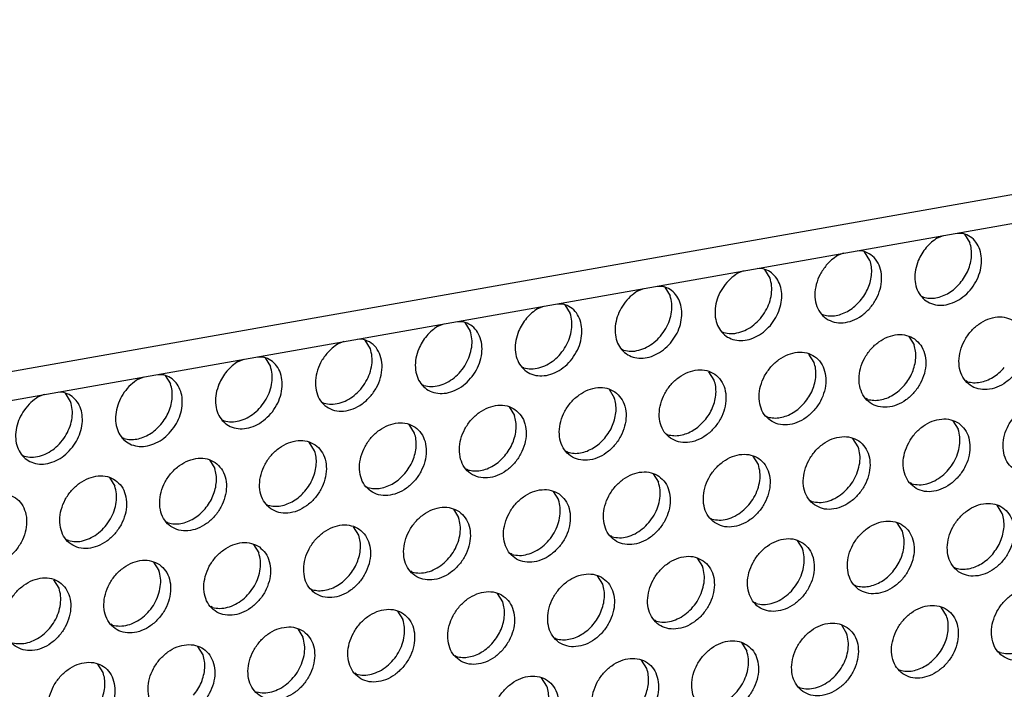
# Model space of a CAD drawing. Units: millimetres. Extents: x 31 to 625, y -33 to 387.
# Drawn here: x 477 to 487, y 73 to 80 of the extents above; entities that cross this region are included whole.
import ezdxf

# ---------------------------------------------------------------- set-up
doc = ezdxf.new("R2010")
doc.units = ezdxf.units.MM

# ---------------------------------------------------------------- blocks, each defined once
blk = doc.blocks.new('frontpaneel_bg63_02__44', base_point=(1987.587, 314.487))
at = {"color": 1, "linetype": 'Continuous'}
for p, q in [((3027.016, 496.882), (2004.749, 316.271)), ((2003.867, 314.635), (3026.133, 495.246))]:
    blk.add_line(p, q, dxfattribs=at)
blk = doc.blocks.new('ansaugblende_lochung_rv4_6_bg63_wandstehend__49', base_point=(1990.452, 228.245))
at = {"color": 1, "linetype": 'Continuous'}
for p, q in [((2433.943, 390.556), (2434.246, 390.673)), ((2434.957, 390.799), (2435.253, 390.788)), ((2435.332, 390.743), (2435.604, 390.309)), ((2430.116, 389.88), (2429.82, 389.891)), ((2430.467, 389.401), (2430.195, 389.835)), ((2429.109, 389.766), (2428.806, 389.648)), ((2423.972, 388.858), (2423.669, 388.741)), ((2424.979, 388.972), (2424.683, 388.984)), ((2425.33, 388.493), (2425.058, 388.927)), ((2418.531, 387.833), (2418.835, 387.95)), ((2419.546, 388.076), (2419.842, 388.065)), ((2419.921, 388.02), (2420.193, 387.586)), ((2433.216, 387.503), (2433.137, 387.548)), ((2413.394, 386.926), (2413.698, 387.043)), ((2414.409, 387.168), (2414.705, 387.157)), ((2414.784, 387.112), (2415.056, 386.678)), ((2428, 386.64), (2428.079, 386.596)), ((2408.257, 386.018), (2408.561, 386.135)), ((2409.272, 386.261), (2409.568, 386.25)), ((2409.647, 386.205), (2409.919, 385.771)), ((2404.431, 385.342), (2404.135, 385.353)), ((2404.782, 384.863), (2404.51, 385.297)), ((2422.863, 385.733), (2422.942, 385.688)), ((2432.465, 385.496), (2432.737, 385.062)), ((2403.424, 385.228), (2403.12, 385.11)), ((2417.805, 384.78), (2417.726, 384.825)), ((2397.983, 384.203), (2398.287, 384.32)), ((2398.998, 384.446), (2399.294, 384.434)), ((2399.373, 384.39), (2399.645, 383.955)), ((2427.599, 384.155), (2427.328, 384.589)), ((2412.668, 383.873), (2412.589, 383.918)), ((2392.846, 383.295), (2393.15, 383.412)), ((2393.861, 383.538), (2394.157, 383.527)), ((2394.236, 383.482), (2394.508, 383.048)), ((2422.462, 383.247), (2422.191, 383.681)), ((2407.531, 382.965), (2407.452, 383.01)), ((2417.054, 382.774), (2417.325, 382.339)), ((2435.486, 383.164), (2435.407, 383.209)), ((2388.013, 382.505), (2387.709, 382.388)), ((2389.02, 382.619), (2388.724, 382.631)), ((2389.371, 382.14), (2389.099, 382.574)), ((2430.349, 382.257), (2430.27, 382.302)), ((2402.315, 382.103), (2402.394, 382.058)), ((2411.917, 381.866), (2412.188, 381.432)), ((2425.133, 381.394), (2425.212, 381.349)), ((2397.257, 381.15), (2397.178, 381.195)), ((2407.051, 380.524), (2406.779, 380.958)), ((2434.734, 381.158), (2435.006, 380.724)), ((2392.12, 380.242), (2392.041, 380.287)), ((2419.996, 380.487), (2420.075, 380.442)), ((2429.869, 379.816), (2429.597, 380.25)), ((2401.914, 379.617), (2401.642, 380.051)), ((2386.904, 379.38), (2386.983, 379.335)), ((2414.938, 379.534), (2414.859, 379.579)), ((2424.732, 378.908), (2424.46, 379.342)), ((2396.505, 379.143), (2396.777, 378.709)), ((2391.368, 378.236), (2391.64, 377.802)), ((2409.801, 378.626), (2409.722, 378.671)), ((2419.323, 378.435), (2419.595, 378.001)), ((2404.585, 377.764), (2404.664, 377.719)), ((2432.618, 377.918), (2432.539, 377.963)), ((2414.186, 377.527), (2414.458, 377.093)), ((2399.448, 376.856), (2399.527, 376.811)), ((2427.402, 377.055), (2427.481, 377.011)), ((2437.275, 376.385), (2437.004, 376.819)), ((2409.049, 376.62), (2409.321, 376.186)), ((2394.39, 375.904), (2394.311, 375.949)), ((2404.184, 375.278), (2403.912, 375.712)), ((2422.265, 376.148), (2422.344, 376.103)), ((2432.138, 375.477), (2431.867, 375.911)), ((2417.207, 375.195), (2417.128, 375.24)), ((2389.253, 374.996), (2389.174, 375.041)), ((2398.775, 374.804), (2399.047, 374.37)), ((2426.729, 375.004), (2427.001, 374.57)), ((2412.07, 374.288), (2411.991, 374.333)), ((2393.638, 373.897), (2393.91, 373.463)), ((2421.592, 374.096), (2421.864, 373.662)), ((2434.809, 373.624), (2434.888, 373.579)), ((2406.933, 373.38), (2406.854, 373.425)), ((2416.727, 372.754), (2416.455, 373.188)), ((2388.773, 372.555), (2388.501, 372.989)), ((2429.672, 372.717), (2429.751, 372.672)), ((2401.717, 372.517), (2401.796, 372.473)), ((2411.59, 371.847), (2411.318, 372.281)), ((2396.659, 371.565), (2396.58, 371.61)), ((2424.614, 371.764), (2424.535, 371.809)), ((2406.181, 371.373), (2406.453, 370.939)), ((2434.408, 371.138), (2434.136, 371.573)), ((2391.522, 370.657), (2391.443, 370.702)), ((2419.477, 370.857), (2419.398, 370.901)), ((2428.999, 370.665), (2429.271, 370.231)), ((2401.044, 370.466), (2401.316, 370.032)), ((2414.261, 369.994), (2414.34, 369.949)), ((2423.862, 369.757), (2424.134, 369.323)), ((2396.179, 369.124), (2395.907, 369.558)), ((2409.124, 369.086), (2409.203, 369.041)), ((2437.157, 369.241), (2437.078, 369.286)), ((2391.042, 368.216), (2390.77, 368.651)), ((2418.997, 368.416), (2418.725, 368.85)), ((2404.066, 368.134), (2403.987, 368.179)), ((2431.941, 368.378), (2432.02, 368.333)), ((2413.86, 367.508), (2413.588, 367.942)), ((2426.883, 367.425), (2426.804, 367.47))]:
    blk.add_line(p, q, dxfattribs=at)
for points in [[(2432.954, 389.394), (2432.809, 388.908), (2432.779, 388.427), (2432.865, 387.982), (2433.063, 387.605), (2433.358, 387.32), (2433.73, 387.148), (2434.154, 387.099), (2434.601, 387.178), (2435.04, 387.379), (2435.443, 387.688), (2435.78, 388.085), (2436.029, 388.541), (2436.174, 389.027), (2436.204, 389.508), (2436.118, 389.953), (2435.92, 390.331), (2435.625, 390.615), (2435.253, 390.788)], [(2433.943, 390.556), (2433.636, 390.333), (2433.362, 390.058), (2433.132, 389.741), (2432.954, 389.394)], [(2428.225, 389.15), (2427.909, 388.682), (2427.708, 388.164), (2427.638, 387.637), (2427.706, 387.145), (2427.906, 386.725), (2428.221, 386.412), (2428.627, 386.231), (2429.091, 386.196), (2429.576, 386.31), (2430.043, 386.563), (2430.455, 386.937), (2430.78, 387.4), (2430.99, 387.915), (2431.07, 388.443), (2431.013, 388.939), (2430.823, 389.366), (2430.516, 389.688), (2430.116, 389.88)], [(2435.107, 388.233), (2435.338, 388.55), (2435.516, 388.897), (2435.635, 389.26), (2435.69, 389.626), (2435.68, 389.98), (2435.604, 390.309)], [(2428.806, 389.648), (2428.499, 389.426), (2428.225, 389.15)], [(2429.97, 387.325), (2430.201, 387.642), (2430.379, 387.989), (2430.498, 388.352), (2430.553, 388.718), (2430.543, 389.072), (2430.467, 389.401)], [(2425.347, 386.062), (2425.627, 386.464), (2425.823, 386.906), (2425.922, 387.364), (2425.919, 387.809), (2425.815, 388.215), (2425.614, 388.556), (2425.33, 388.814), (2424.979, 388.972)], [(2423.669, 388.741), (2423.28, 388.444), (2422.95, 388.066), (2422.701, 387.63), (2422.549, 387.163), (2422.502, 386.696), (2422.563, 386.258), (2422.73, 385.876), (2422.991, 385.575), (2423.329, 385.375), (2423.724, 385.287), (2424.15, 385.317), (2424.581, 385.464), (2424.988, 385.717), (2425.347, 386.062)], [(2422.942, 385.688), (2423.322, 385.639), (2423.724, 385.693), (2424.124, 385.847), (2424.501, 386.093), (2424.833, 386.418), (2425.104, 386.802), (2425.297, 387.226), (2425.402, 387.665), (2425.413, 388.095), (2425.33, 388.493)], [(2418.531, 387.833), (2418.143, 387.537), (2417.813, 387.158), (2417.564, 386.722), (2417.412, 386.256), (2417.364, 385.788), (2417.426, 385.35), (2417.593, 384.968), (2417.854, 384.668), (2418.192, 384.467), (2418.587, 384.379), (2419.013, 384.409), (2419.444, 384.556), (2419.851, 384.81), (2420.21, 385.154)], [(2420.21, 385.154), (2420.49, 385.556), (2420.686, 385.999), (2420.785, 386.456), (2420.782, 386.901), (2420.678, 387.307), (2420.477, 387.649), (2420.193, 387.907), (2419.842, 388.065)], [(2433.216, 387.503), (2433.531, 387.455), (2433.863, 387.479), (2434.199, 387.573), (2434.527, 387.735), (2434.834, 387.957), (2435.107, 388.233)], [(2417.805, 384.78), (2418.185, 384.731), (2418.587, 384.785), (2418.987, 384.939), (2419.364, 385.186), (2419.696, 385.51), (2419.967, 385.894), (2420.16, 386.318), (2420.265, 386.757), (2420.276, 387.188), (2420.193, 387.586)], [(2428.079, 386.596), (2428.394, 386.547), (2428.726, 386.571), (2429.062, 386.665), (2429.39, 386.827), (2429.697, 387.05), (2429.97, 387.325)], [(2412.405, 385.764), (2412.261, 385.278), (2412.231, 384.796), (2412.317, 384.352), (2412.515, 383.974), (2412.81, 383.69), (2413.182, 383.517), (2413.606, 383.469), (2414.053, 383.548), (2414.492, 383.749), (2414.895, 384.058), (2415.232, 384.454), (2415.481, 384.911), (2415.626, 385.396), (2415.656, 385.878), (2415.569, 386.323), (2415.372, 386.7), (2415.077, 386.985), (2414.705, 387.157)], [(2413.394, 386.926), (2413.088, 386.703), (2412.814, 386.428), (2412.584, 386.11), (2412.405, 385.764)], [(2412.668, 383.873), (2413.048, 383.824), (2413.45, 383.878), (2413.85, 384.032), (2414.226, 384.278), (2414.559, 384.602), (2414.83, 384.987), (2415.023, 385.41), (2415.128, 385.85), (2415.139, 386.28), (2415.056, 386.678)], [(2437.9, 386.273), (2437.492, 386.457), (2437.025, 386.493), (2436.536, 386.378), (2436.066, 386.121), (2435.652, 385.743), (2435.328, 385.275), (2435.12, 384.755), (2435.045, 384.224), (2435.109, 383.726), (2435.307, 383.302), (2435.622, 382.985), (2436.03, 382.801), (2436.497, 382.765), (2436.986, 382.88), (2437.456, 383.137), (2437.87, 383.515), (2438.194, 383.983), (2438.402, 384.503), (2438.477, 385.034), (2438.413, 385.531), (2438.215, 385.956), (2437.9, 386.273)], [(2407.268, 384.856), (2407.124, 384.37), (2407.094, 383.889), (2407.18, 383.444), (2407.378, 383.067), (2407.673, 382.782), (2408.045, 382.61), (2408.469, 382.561), (2408.916, 382.64), (2409.355, 382.841), (2409.758, 383.15), (2410.095, 383.547), (2410.344, 384.003), (2410.489, 384.489), (2410.519, 384.97), (2410.432, 385.415), (2410.235, 385.793), (2409.94, 386.077), (2409.568, 386.25)], [(2408.257, 386.018), (2407.951, 385.795), (2407.677, 385.52), (2407.447, 385.203), (2407.268, 384.856)], [(2407.531, 382.965), (2407.911, 382.916), (2408.313, 382.97), (2408.713, 383.124), (2409.089, 383.37), (2409.422, 383.695), (2409.693, 384.079), (2409.886, 384.503), (2409.991, 384.942), (2410.002, 385.373), (2409.919, 385.771)], [(2402.54, 384.612), (2402.223, 384.144), (2402.023, 383.626), (2401.953, 383.099), (2402.021, 382.607), (2402.22, 382.187), (2402.536, 381.874), (2402.941, 381.693), (2403.405, 381.658), (2403.891, 381.772), (2404.358, 382.025), (2404.77, 382.399), (2405.095, 382.862), (2405.305, 383.377), (2405.385, 383.905), (2405.328, 384.401), (2405.138, 384.828), (2404.831, 385.15), (2404.431, 385.342)], [(2432.763, 385.365), (2432.355, 385.549), (2431.888, 385.585), (2431.399, 385.47), (2430.929, 385.213), (2430.515, 384.835), (2430.191, 384.367), (2429.983, 383.847), (2429.908, 383.317), (2429.972, 382.819), (2430.17, 382.394), (2430.485, 382.077), (2430.893, 381.893), (2431.36, 381.857), (2431.849, 381.972), (2432.319, 382.229), (2432.733, 382.607), (2433.057, 383.075), (2433.265, 383.595), (2433.34, 384.126), (2433.276, 384.624), (2433.078, 385.048), (2432.763, 385.365)], [(2402.394, 382.058), (2402.774, 382.008), (2403.176, 382.062), (2403.576, 382.217), (2403.952, 382.463), (2404.285, 382.787), (2404.556, 383.172), (2404.749, 383.595), (2404.854, 384.034), (2404.865, 384.465), (2404.782, 384.863)], [(2403.12, 385.11), (2402.814, 384.888), (2402.54, 384.612)], [(2432.24, 382.986), (2432.47, 383.304), (2432.648, 383.65), (2432.767, 384.014), (2432.823, 384.379), (2432.812, 384.733), (2432.737, 385.062)], [(2396.994, 383.041), (2396.85, 382.555), (2396.82, 382.074), (2396.906, 381.629), (2397.104, 381.251), (2397.399, 380.967), (2397.771, 380.794), (2398.195, 380.746), (2398.642, 380.825), (2399.081, 381.026), (2399.483, 381.335), (2399.821, 381.731), (2400.07, 382.188), (2400.215, 382.674), (2400.245, 383.155), (2400.158, 383.6), (2399.961, 383.977), (2399.666, 384.262), (2399.294, 384.434)], [(2425.348, 381.169), (2425.756, 380.985), (2426.223, 380.95), (2426.712, 381.065), (2427.182, 381.322), (2427.596, 381.699), (2427.92, 382.167), (2428.128, 382.688), (2428.203, 383.218), (2428.139, 383.716), (2427.941, 384.141), (2427.626, 384.458), (2427.218, 384.642), (2426.751, 384.678), (2426.262, 384.562), (2425.792, 384.306), (2425.378, 383.928), (2425.054, 383.46), (2424.846, 382.939), (2424.771, 382.409), (2424.835, 381.911), (2425.033, 381.487), (2425.348, 381.169)], [(2397.983, 384.203), (2397.677, 383.98), (2397.403, 383.705), (2397.173, 383.388), (2396.994, 383.041)], [(2397.257, 381.15), (2397.637, 381.101), (2398.038, 381.155), (2398.439, 381.309), (2398.815, 381.555), (2399.148, 381.88), (2399.419, 382.264), (2399.612, 382.688), (2399.717, 383.127), (2399.728, 383.557), (2399.645, 383.955)], [(2420.211, 380.262), (2420.619, 380.078), (2421.086, 380.042), (2421.575, 380.157), (2422.045, 380.414), (2422.459, 380.792), (2422.783, 381.26), (2422.991, 381.78), (2423.066, 382.311), (2423.002, 382.809), (2422.804, 383.233), (2422.489, 383.55), (2422.081, 383.734), (2421.614, 383.77), (2421.125, 383.655), (2420.655, 383.398), (2420.241, 383.02), (2419.917, 382.552), (2419.709, 382.032), (2419.634, 381.501), (2419.698, 381.004), (2419.896, 380.579), (2420.211, 380.262)], [(2427.103, 382.079), (2427.333, 382.396), (2427.511, 382.743), (2427.63, 383.106), (2427.686, 383.472), (2427.675, 383.826), (2427.599, 384.155)], [(2435.486, 383.164), (2435.801, 383.116), (2436.132, 383.14), (2436.469, 383.234), (2436.796, 383.396), (2437.103, 383.619), (2437.377, 383.894)], [(2392.846, 383.295), (2392.458, 382.999), (2392.128, 382.62), (2391.879, 382.184), (2391.726, 381.718), (2391.679, 381.25), (2391.741, 380.812), (2391.908, 380.43), (2392.169, 380.13), (2392.507, 379.929), (2392.902, 379.841), (2393.328, 379.871), (2393.759, 380.018), (2394.166, 380.272), (2394.525, 380.616)], [(2394.525, 380.616), (2394.805, 381.018), (2395.001, 381.461), (2395.1, 381.918), (2395.097, 382.363), (2394.992, 382.769), (2394.792, 383.111), (2394.508, 383.369), (2394.157, 383.527)], [(2421.966, 381.171), (2422.196, 381.488), (2422.374, 381.835), (2422.493, 382.198), (2422.549, 382.564), (2422.538, 382.918), (2422.462, 383.247)], [(2394.011, 380.972), (2394.242, 381.289), (2394.42, 381.636), (2394.539, 381.999), (2394.594, 382.365), (2394.584, 382.719), (2394.508, 383.048)], [(2417.352, 382.643), (2416.944, 382.827), (2416.477, 382.862), (2415.988, 382.747), (2415.518, 382.49), (2415.104, 382.113), (2414.78, 381.645), (2414.572, 381.124), (2414.497, 380.594), (2414.561, 380.096), (2414.759, 379.671), (2415.074, 379.354), (2415.482, 379.17), (2415.949, 379.134), (2416.438, 379.25), (2416.908, 379.507), (2417.322, 379.884), (2417.646, 380.352), (2417.854, 380.873), (2417.929, 381.403), (2417.865, 381.901), (2417.667, 382.326), (2417.352, 382.643)], [(2430.349, 382.257), (2430.664, 382.209), (2430.995, 382.232), (2431.332, 382.327), (2431.659, 382.488), (2431.966, 382.711), (2432.24, 382.986)], [(2387.709, 382.388), (2387.321, 382.091), (2386.991, 381.713), (2386.742, 381.277), (2386.589, 380.81), (2386.542, 380.343), (2386.604, 379.904), (2386.771, 379.523), (2387.032, 379.222), (2387.37, 379.022), (2387.765, 378.934), (2388.191, 378.964), (2388.622, 379.11), (2389.029, 379.364), (2389.388, 379.709)], [(2389.388, 379.709), (2389.668, 380.11), (2389.864, 380.553), (2389.963, 381.011), (2389.96, 381.456), (2389.855, 381.861), (2389.655, 382.203), (2389.371, 382.461), (2389.02, 382.619)], [(2416.829, 380.264), (2417.059, 380.581), (2417.237, 380.928), (2417.356, 381.291), (2417.412, 381.657), (2417.401, 382.011), (2417.325, 382.339)], [(2386.983, 379.335), (2387.363, 379.286), (2387.764, 379.34), (2388.165, 379.494), (2388.541, 379.74), (2388.874, 380.064), (2389.145, 380.449), (2389.338, 380.873), (2389.443, 381.312), (2389.454, 381.742), (2389.371, 382.14)], [(2412.215, 381.735), (2411.807, 381.919), (2411.34, 381.955), (2410.851, 381.84), (2410.381, 381.583), (2409.967, 381.205), (2409.643, 380.737), (2409.435, 380.217), (2409.36, 379.686), (2409.424, 379.188), (2409.622, 378.764), (2409.937, 378.447), (2410.345, 378.263), (2410.812, 378.227), (2411.301, 378.342), (2411.771, 378.599), (2412.185, 378.977), (2412.509, 379.445), (2412.717, 379.965), (2412.792, 380.496), (2412.728, 380.993), (2412.53, 381.418), (2412.215, 381.735)], [(2425.212, 381.349), (2425.527, 381.301), (2425.858, 381.325), (2426.195, 381.419), (2426.522, 381.581), (2426.829, 381.804), (2427.103, 382.079)], [(2437.892, 378.646), (2438.3, 378.462), (2438.767, 378.426), (2439.255, 378.541), (2439.725, 378.798), (2440.139, 379.176), (2440.463, 379.644), (2440.671, 380.164), (2440.747, 380.695), (2440.683, 381.193), (2440.485, 381.617), (2440.169, 381.934), (2439.761, 382.118), (2439.294, 382.154), (2438.806, 382.039), (2438.335, 381.782), (2437.921, 381.404), (2437.597, 380.936), (2437.389, 380.416), (2437.314, 379.885), (2437.378, 379.388), (2437.576, 378.963), (2437.892, 378.646)], [(2411.692, 379.356), (2411.922, 379.673), (2412.1, 380.02), (2412.219, 380.383), (2412.275, 380.749), (2412.264, 381.103), (2412.188, 381.432)], [(2435.032, 381.027), (2434.624, 381.211), (2434.157, 381.246), (2433.669, 381.131), (2433.198, 380.874), (2432.784, 380.497), (2432.46, 380.029), (2432.252, 379.508), (2432.177, 378.978), (2432.241, 378.48), (2432.439, 378.055), (2432.755, 377.738), (2433.163, 377.554), (2433.63, 377.519), (2434.118, 377.634), (2434.588, 377.891), (2435.002, 378.268), (2435.326, 378.736), (2435.534, 379.257), (2435.61, 379.787), (2435.546, 380.285), (2435.348, 380.71), (2435.032, 381.027)], [(2392.12, 380.242), (2392.435, 380.194), (2392.767, 380.218), (2393.103, 380.312), (2393.431, 380.474), (2393.738, 380.697), (2394.011, 380.972)], [(2404.8, 377.539), (2405.208, 377.355), (2405.675, 377.319), (2406.164, 377.435), (2406.634, 377.691), (2407.048, 378.069), (2407.372, 378.537), (2407.58, 379.057), (2407.655, 379.588), (2407.591, 380.086), (2407.393, 380.51), (2407.078, 380.828), (2406.67, 381.011), (2406.203, 381.047), (2405.714, 380.932), (2405.244, 380.675), (2404.83, 380.297), (2404.506, 379.829), (2404.298, 379.309), (2404.223, 378.779), (2404.287, 378.281), (2404.485, 377.856), (2404.8, 377.539)], [(2420.075, 380.442), (2420.389, 380.393), (2420.721, 380.417), (2421.058, 380.511), (2421.385, 380.673), (2421.692, 380.896), (2421.966, 381.171)], [(2432.618, 377.918), (2432.998, 377.869), (2433.4, 377.923), (2433.8, 378.077), (2434.176, 378.323), (2434.509, 378.648), (2434.78, 379.032), (2434.973, 379.456), (2435.078, 379.895), (2435.089, 380.325), (2435.006, 380.724)], [(2406.555, 378.448), (2406.785, 378.766), (2406.963, 379.112), (2407.082, 379.476), (2407.138, 379.841), (2407.127, 380.195), (2407.051, 380.524)], [(2414.938, 379.534), (2415.252, 379.486), (2415.584, 379.509), (2415.921, 379.604), (2416.248, 379.766), (2416.555, 379.988), (2416.829, 380.264)], [(2427.618, 376.831), (2428.026, 376.647), (2428.493, 376.611), (2428.981, 376.726), (2429.451, 376.983), (2429.865, 377.361), (2430.189, 377.829), (2430.397, 378.349), (2430.473, 378.88), (2430.409, 379.377), (2430.211, 379.802), (2429.895, 380.119), (2429.487, 380.303), (2429.02, 380.339), (2428.532, 380.224), (2428.061, 379.967), (2427.647, 379.589), (2427.323, 379.121), (2427.115, 378.601), (2427.04, 378.07), (2427.104, 377.572), (2427.302, 377.148), (2427.618, 376.831)], [(2399.663, 376.631), (2400.071, 376.448), (2400.538, 376.412), (2401.027, 376.527), (2401.497, 376.784), (2401.911, 377.162), (2402.235, 377.63), (2402.443, 378.15), (2402.518, 378.68), (2402.454, 379.178), (2402.256, 379.603), (2401.94, 379.92), (2401.533, 380.104), (2401.066, 380.14), (2400.577, 380.024), (2400.107, 379.768), (2399.693, 379.39), (2399.369, 378.922), (2399.161, 378.402), (2399.086, 377.871), (2399.15, 377.373), (2399.348, 376.949), (2399.663, 376.631)], [(2427.481, 377.011), (2427.861, 376.961), (2428.263, 377.015), (2428.663, 377.17), (2429.039, 377.416), (2429.372, 377.74), (2429.643, 378.125), (2429.836, 378.548), (2429.941, 378.987), (2429.952, 379.418), (2429.869, 379.816)], [(2396.803, 379.012), (2396.396, 379.196), (2395.928, 379.232), (2395.44, 379.117), (2394.97, 378.86), (2394.556, 378.482), (2394.232, 378.014), (2394.024, 377.494), (2393.949, 376.963), (2394.013, 376.466), (2394.211, 376.041), (2394.526, 375.724), (2394.934, 375.54), (2395.401, 375.504), (2395.89, 375.619), (2396.36, 375.876), (2396.774, 376.254), (2397.098, 376.722), (2397.306, 377.242), (2397.381, 377.773), (2397.317, 378.271), (2397.119, 378.695), (2396.803, 379.012)], [(2401.418, 377.541), (2401.648, 377.858), (2401.826, 378.205), (2401.945, 378.568), (2402.001, 378.934), (2401.99, 379.288), (2401.914, 379.617)], [(2409.801, 378.626), (2410.115, 378.578), (2410.447, 378.602), (2410.784, 378.696), (2411.111, 378.858), (2411.418, 379.081), (2411.692, 379.356)], [(2422.481, 375.923), (2422.889, 375.739), (2423.356, 375.703), (2423.844, 375.819), (2424.314, 376.075), (2424.728, 376.453), (2425.052, 376.921), (2425.26, 377.441), (2425.335, 377.972), (2425.272, 378.47), (2425.074, 378.894), (2424.758, 379.212), (2424.35, 379.395), (2423.883, 379.431), (2423.395, 379.316), (2422.924, 379.059), (2422.51, 378.682), (2422.186, 378.214), (2421.978, 377.693), (2421.903, 377.163), (2421.967, 376.665), (2422.165, 376.24), (2422.481, 375.923)], [(2396.281, 376.633), (2396.511, 376.95), (2396.689, 377.297), (2396.808, 377.661), (2396.864, 378.026), (2396.853, 378.38), (2396.777, 378.709)], [(2422.344, 376.103), (2422.724, 376.054), (2423.126, 376.108), (2423.526, 376.262), (2423.902, 376.508), (2424.235, 376.832), (2424.506, 377.217), (2424.699, 377.641), (2424.804, 378.08), (2424.815, 378.51), (2424.732, 378.908)], [(2391.666, 378.105), (2391.259, 378.289), (2390.791, 378.324), (2390.303, 378.209), (2389.833, 377.952), (2389.419, 377.575), (2389.095, 377.107), (2388.887, 376.586), (2388.812, 376.056), (2388.876, 375.558), (2389.074, 375.133), (2389.389, 374.816), (2389.797, 374.632), (2390.264, 374.597), (2390.753, 374.712), (2391.223, 374.969), (2391.637, 375.346), (2391.961, 375.814), (2392.169, 376.335), (2392.244, 376.865), (2392.18, 377.363), (2391.982, 377.788), (2391.666, 378.105)], [(2404.664, 377.719), (2404.978, 377.671), (2405.31, 377.694), (2405.647, 377.789), (2405.974, 377.95), (2406.281, 378.173), (2406.555, 378.448)], [(2419.621, 378.304), (2419.213, 378.488), (2418.746, 378.524), (2418.258, 378.409), (2417.787, 378.152), (2417.373, 377.774), (2417.049, 377.306), (2416.841, 376.786), (2416.766, 376.255), (2416.83, 375.757), (2417.028, 375.333), (2417.344, 375.016), (2417.752, 374.832), (2418.219, 374.796), (2418.707, 374.911), (2419.177, 375.168), (2419.591, 375.546), (2419.915, 376.014), (2420.123, 376.534), (2420.198, 377.064), (2420.134, 377.562), (2419.937, 377.987), (2419.621, 378.304)], [(2389.253, 374.996), (2389.633, 374.947), (2390.034, 375.001), (2390.434, 375.155), (2390.811, 375.401), (2391.144, 375.726), (2391.414, 376.11), (2391.607, 376.534), (2391.712, 376.973), (2391.724, 377.403), (2391.64, 377.802)], [(2417.207, 375.195), (2417.587, 375.146), (2417.988, 375.2), (2418.389, 375.354), (2418.765, 375.601), (2419.098, 375.925), (2419.369, 376.309), (2419.562, 376.733), (2419.667, 377.172), (2419.678, 377.603), (2419.595, 378.001)], [(2384.252, 373.909), (2384.66, 373.725), (2385.127, 373.689), (2385.616, 373.804), (2386.086, 374.061), (2386.5, 374.439), (2386.824, 374.907), (2387.032, 375.427), (2387.107, 375.958), (2387.043, 376.455), (2386.845, 376.88), (2386.529, 377.197), (2386.122, 377.381), (2385.654, 377.417), (2385.166, 377.302), (2384.696, 377.045), (2384.282, 376.667), (2383.958, 376.199), (2383.75, 375.679), (2383.675, 375.148), (2383.739, 374.65), (2383.937, 374.226), (2384.252, 373.909)], [(2399.527, 376.811), (2399.841, 376.763), (2400.173, 376.787), (2400.51, 376.881), (2400.837, 377.043), (2401.144, 377.266), (2401.418, 377.541)], [(2414.484, 377.396), (2414.076, 377.58), (2413.609, 377.616), (2413.121, 377.501), (2412.65, 377.244), (2412.236, 376.866), (2411.912, 376.398), (2411.704, 375.878), (2411.629, 375.347), (2411.693, 374.85), (2411.891, 374.425), (2412.207, 374.108), (2412.615, 373.924), (2413.082, 373.888), (2413.57, 374.003), (2414.04, 374.26), (2414.454, 374.638), (2414.778, 375.106), (2414.986, 375.626), (2415.061, 376.157), (2414.997, 376.655), (2414.8, 377.079), (2414.484, 377.396)], [(2409.347, 376.489), (2408.939, 376.673), (2408.472, 376.709), (2407.984, 376.593), (2407.513, 376.336), (2407.099, 375.959), (2406.775, 375.491), (2406.567, 374.97), (2406.492, 374.44), (2406.556, 373.942), (2406.754, 373.517), (2407.07, 373.2), (2407.478, 373.016), (2407.945, 372.981), (2408.433, 373.096), (2408.903, 373.353), (2409.317, 373.73), (2409.641, 374.198), (2409.849, 374.719), (2409.924, 375.249), (2409.86, 375.747), (2409.663, 376.172), (2409.347, 376.489)], [(2412.07, 374.288), (2412.45, 374.238), (2412.851, 374.293), (2413.252, 374.447), (2413.628, 374.693), (2413.961, 375.017), (2414.232, 375.402), (2414.425, 375.825), (2414.53, 376.265), (2414.541, 376.695), (2414.458, 377.093)], [(2435.024, 373.4), (2435.432, 373.216), (2435.899, 373.18), (2436.388, 373.295), (2436.858, 373.552), (2437.272, 373.93), (2437.596, 374.398), (2437.804, 374.918), (2437.879, 375.448), (2437.815, 375.946), (2437.617, 376.371), (2437.302, 376.688), (2436.894, 376.872), (2436.427, 376.908), (2435.938, 376.793), (2435.468, 376.536), (2435.054, 376.158), (2434.73, 375.69), (2434.522, 375.17), (2434.447, 374.639), (2434.511, 374.141), (2434.709, 373.717), (2435.024, 373.4)], [(2394.39, 375.904), (2394.704, 375.855), (2395.036, 375.879), (2395.373, 375.974), (2395.7, 376.135), (2396.007, 376.358), (2396.281, 376.633)], [(2406.933, 373.38), (2407.313, 373.331), (2407.714, 373.385), (2408.115, 373.539), (2408.491, 373.785), (2408.824, 374.11), (2409.095, 374.494), (2409.288, 374.918), (2409.393, 375.357), (2409.404, 375.788), (2409.321, 376.186)], [(2436.779, 374.309), (2437.009, 374.626), (2437.187, 374.973), (2437.306, 375.336), (2437.362, 375.702), (2437.351, 376.056), (2437.275, 376.385)], [(2401.933, 372.293), (2402.341, 372.109), (2402.808, 372.073), (2403.296, 372.188), (2403.766, 372.445), (2404.18, 372.823), (2404.504, 373.291), (2404.712, 373.811), (2404.787, 374.342), (2404.723, 374.839), (2404.526, 375.264), (2404.21, 375.581), (2403.802, 375.765), (2403.335, 375.801), (2402.847, 375.686), (2402.376, 375.429), (2401.962, 375.051), (2401.638, 374.583), (2401.43, 374.063), (2401.355, 373.532), (2401.419, 373.034), (2401.617, 372.61), (2401.933, 372.293)], [(2429.887, 372.492), (2430.295, 372.308), (2430.762, 372.272), (2431.251, 372.387), (2431.721, 372.644), (2432.135, 373.022), (2432.459, 373.49), (2432.667, 374.01), (2432.742, 374.541), (2432.678, 375.039), (2432.48, 375.463), (2432.165, 375.78), (2431.757, 375.964), (2431.29, 376), (2430.801, 375.885), (2430.331, 375.628), (2429.917, 375.25), (2429.593, 374.782), (2429.385, 374.262), (2429.31, 373.731), (2429.374, 373.234), (2429.572, 372.809), (2429.887, 372.492)], [(2403.687, 373.202), (2403.918, 373.519), (2404.096, 373.866), (2404.215, 374.229), (2404.27, 374.595), (2404.26, 374.949), (2404.184, 375.278)], [(2431.642, 373.401), (2431.872, 373.719), (2432.05, 374.065), (2432.169, 374.429), (2432.225, 374.794), (2432.214, 375.148), (2432.138, 375.477)], [(2399.073, 374.674), (2398.665, 374.858), (2398.198, 374.893), (2397.71, 374.778), (2397.239, 374.521), (2396.825, 374.144), (2396.501, 373.676), (2396.293, 373.155), (2396.218, 372.625), (2396.282, 372.127), (2396.48, 371.702), (2396.796, 371.385), (2397.204, 371.201), (2397.671, 371.165), (2398.159, 371.281), (2398.629, 371.537), (2399.043, 371.915), (2399.367, 372.383), (2399.575, 372.904), (2399.65, 373.434), (2399.586, 373.932), (2399.389, 374.356), (2399.073, 374.674)], [(2427.028, 374.873), (2426.62, 375.057), (2426.153, 375.093), (2425.664, 374.977), (2425.194, 374.721), (2424.78, 374.343), (2424.456, 373.875), (2424.248, 373.354), (2424.173, 372.824), (2424.237, 372.326), (2424.435, 371.901), (2424.75, 371.584), (2425.158, 371.4), (2425.625, 371.365), (2426.114, 371.48), (2426.584, 371.737), (2426.998, 372.114), (2427.322, 372.582), (2427.53, 373.103), (2427.605, 373.633), (2427.541, 374.131), (2427.343, 374.556), (2427.028, 374.873)], [(2396.659, 371.565), (2397.039, 371.516), (2397.44, 371.57), (2397.84, 371.724), (2398.217, 371.97), (2398.55, 372.295), (2398.821, 372.679), (2399.014, 373.103), (2399.119, 373.542), (2399.13, 373.972), (2399.047, 374.37)], [(2421.89, 373.965), (2421.483, 374.149), (2421.016, 374.185), (2420.527, 374.07), (2420.057, 373.813), (2419.643, 373.435), (2419.319, 372.967), (2419.111, 372.447), (2419.036, 371.916), (2419.1, 371.419), (2419.298, 370.994), (2419.613, 370.677), (2420.021, 370.493), (2420.488, 370.457), (2420.977, 370.572), (2421.447, 370.829), (2421.861, 371.207), (2422.185, 371.675), (2422.393, 372.195), (2422.468, 372.726), (2422.404, 373.223), (2422.206, 373.648), (2421.89, 373.965)], [(2424.614, 371.764), (2424.994, 371.715), (2425.395, 371.769), (2425.795, 371.923), (2426.172, 372.169), (2426.505, 372.494), (2426.775, 372.878), (2426.968, 373.302), (2427.073, 373.741), (2427.085, 374.172), (2427.001, 374.57)], [(2434.888, 373.579), (2435.202, 373.531), (2435.534, 373.555), (2435.871, 373.649), (2436.198, 373.811), (2436.505, 374.034), (2436.779, 374.309)], [(2393.936, 373.766), (2393.528, 373.95), (2393.061, 373.986), (2392.572, 373.871), (2392.102, 373.614), (2391.688, 373.236), (2391.364, 372.768), (2391.156, 372.248), (2391.081, 371.717), (2391.145, 371.219), (2391.343, 370.795), (2391.659, 370.478), (2392.067, 370.294), (2392.534, 370.258), (2393.022, 370.373), (2393.492, 370.63), (2393.906, 371.008), (2394.23, 371.476), (2394.438, 371.996), (2394.513, 372.526), (2394.449, 373.024), (2394.252, 373.449), (2393.936, 373.766)], [(2419.477, 370.857), (2419.857, 370.807), (2420.258, 370.861), (2420.658, 371.016), (2421.035, 371.262), (2421.368, 371.586), (2421.638, 371.971), (2421.831, 372.394), (2421.936, 372.833), (2421.948, 373.264), (2421.864, 373.662)], [(2391.522, 370.657), (2391.902, 370.608), (2392.303, 370.662), (2392.703, 370.816), (2393.08, 371.063), (2393.413, 371.387), (2393.684, 371.771), (2393.877, 372.195), (2393.982, 372.634), (2393.993, 373.065), (2393.91, 373.463)], [(2401.796, 372.473), (2402.111, 372.424), (2402.443, 372.448), (2402.779, 372.542), (2403.107, 372.704), (2403.413, 372.927), (2403.687, 373.202)], [(2414.476, 369.769), (2414.884, 369.585), (2415.351, 369.549), (2415.84, 369.665), (2416.31, 369.922), (2416.724, 370.299), (2417.048, 370.767), (2417.256, 371.288), (2417.331, 371.818), (2417.267, 372.316), (2417.069, 372.741), (2416.753, 373.058), (2416.346, 373.242), (2415.878, 373.277), (2415.39, 373.162), (2414.92, 372.905), (2414.506, 372.528), (2414.182, 372.06), (2413.974, 371.539), (2413.899, 371.009), (2413.963, 370.511), (2414.161, 370.086), (2414.476, 369.769)], [(2429.751, 372.672), (2430.065, 372.624), (2430.397, 372.647), (2430.734, 372.742), (2431.061, 372.903), (2431.368, 373.126), (2431.642, 373.401)], [(2386.522, 369.57), (2386.93, 369.386), (2387.397, 369.35), (2387.885, 369.465), (2388.355, 369.722), (2388.769, 370.1), (2389.093, 370.568), (2389.301, 371.088), (2389.376, 371.619), (2389.312, 372.117), (2389.115, 372.541), (2388.799, 372.858), (2388.391, 373.042), (2387.924, 373.078), (2387.435, 372.963), (2386.965, 372.706), (2386.551, 372.328), (2386.227, 371.86), (2386.019, 371.34), (2385.944, 370.809), (2386.008, 370.312), (2386.206, 369.887), (2386.522, 369.57)], [(2416.231, 370.679), (2416.461, 370.996), (2416.639, 371.343), (2416.758, 371.706), (2416.814, 372.072), (2416.803, 372.426), (2416.727, 372.754)], [(2386.385, 369.75), (2386.765, 369.701), (2387.166, 369.755), (2387.566, 369.909), (2387.943, 370.155), (2388.276, 370.479), (2388.547, 370.864), (2388.74, 371.287), (2388.845, 371.727), (2388.856, 372.157), (2388.773, 372.555)], [(2409.339, 368.862), (2409.747, 368.678), (2410.214, 368.642), (2410.703, 368.757), (2411.173, 369.014), (2411.587, 369.392), (2411.911, 369.86), (2412.119, 370.38), (2412.194, 370.911), (2412.13, 371.408), (2411.932, 371.833), (2411.616, 372.15), (2411.209, 372.334), (2410.741, 372.37), (2410.253, 372.255), (2409.783, 371.998), (2409.369, 371.62), (2409.045, 371.152), (2408.837, 370.632), (2408.762, 370.101), (2408.826, 369.603), (2409.024, 369.179), (2409.339, 368.862)], [(2439.571, 372.349), (2439.163, 372.533), (2438.696, 372.569), (2438.208, 372.454), (2437.737, 372.197), (2437.323, 371.819), (2436.999, 371.351), (2436.791, 370.831), (2436.716, 370.3), (2436.78, 369.803), (2436.978, 369.378), (2437.294, 369.061), (2437.702, 368.877), (2438.169, 368.841), (2438.657, 368.956), (2439.127, 369.213), (2439.541, 369.591), (2439.865, 370.059), (2440.073, 370.579), (2440.148, 371.11), (2440.084, 371.608), (2439.887, 372.032), (2439.571, 372.349)], [(2411.094, 369.771), (2411.324, 370.088), (2411.502, 370.435), (2411.621, 370.798), (2411.677, 371.164), (2411.666, 371.518), (2411.59, 371.847)], [(2432.157, 368.153), (2432.565, 367.969), (2433.032, 367.934), (2433.52, 368.049), (2433.99, 368.306), (2434.404, 368.683), (2434.728, 369.151), (2434.936, 369.672), (2435.011, 370.202), (2434.947, 370.7), (2434.75, 371.125), (2434.434, 371.442), (2434.026, 371.626), (2433.559, 371.661), (2433.071, 371.546), (2432.6, 371.289), (2432.186, 370.912), (2431.862, 370.444), (2431.654, 369.923), (2431.579, 369.393), (2431.643, 368.895), (2431.841, 368.47), (2432.157, 368.153)], [(2437.157, 369.241), (2437.537, 369.191), (2437.939, 369.245), (2438.339, 369.4), (2438.715, 369.646), (2439.048, 369.97), (2439.319, 370.355), (2439.512, 370.778), (2439.617, 371.218), (2439.628, 371.648), (2439.545, 372.046)], [(2406.479, 371.242), (2406.072, 371.426), (2405.604, 371.462), (2405.116, 371.347), (2404.646, 371.09), (2404.232, 370.712), (2403.908, 370.244), (2403.7, 369.724), (2403.625, 369.194), (2403.689, 368.696), (2403.887, 368.271), (2404.202, 367.954), (2404.61, 367.77), (2405.077, 367.734), (2405.566, 367.849), (2406.036, 368.106), (2406.45, 368.484), (2406.774, 368.952), (2406.982, 369.472), (2407.057, 370.003), (2406.993, 370.501), (2406.795, 370.925), (2406.479, 371.242)], [(2433.911, 369.063), (2434.142, 369.38), (2434.32, 369.727), (2434.439, 370.09), (2434.494, 370.456), (2434.484, 370.81), (2434.408, 371.138)], [(2404.066, 368.134), (2404.446, 368.085), (2404.847, 368.139), (2405.247, 368.293), (2405.624, 368.539), (2405.957, 368.863), (2406.227, 369.248), (2406.42, 369.672), (2406.525, 370.111), (2406.537, 370.541), (2406.453, 370.939)], [(2414.34, 369.949), (2414.654, 369.901), (2414.986, 369.924), (2415.323, 370.019), (2415.65, 370.181), (2415.957, 370.403), (2416.231, 370.679)], [(2429.297, 370.534), (2428.889, 370.718), (2428.422, 370.754), (2427.934, 370.639), (2427.463, 370.382), (2427.049, 370.004), (2426.725, 369.536), (2426.517, 369.016), (2426.442, 368.485), (2426.506, 367.987), (2426.704, 367.563), (2427.02, 367.246), (2427.428, 367.062), (2427.895, 367.026), (2428.383, 367.141), (2428.853, 367.398), (2429.267, 367.776), (2429.591, 368.244), (2429.799, 368.764), (2429.874, 369.295), (2429.81, 369.792), (2429.613, 370.217), (2429.297, 370.534)], [(2401.342, 370.335), (2400.935, 370.519), (2400.467, 370.555), (2399.979, 370.439), (2399.509, 370.183), (2399.095, 369.805), (2398.771, 369.337), (2398.563, 368.816), (2398.488, 368.286), (2398.552, 367.788), (2398.75, 367.364), (2399.065, 367.046), (2399.473, 366.862), (2399.94, 366.827), (2400.429, 366.942), (2400.899, 367.199), (2401.313, 367.576), (2401.637, 368.044), (2401.845, 368.565), (2401.92, 369.095), (2401.856, 369.593), (2401.658, 370.018), (2401.342, 370.335)], [(2426.883, 367.425), (2427.263, 367.376), (2427.664, 367.43), (2428.065, 367.585), (2428.441, 367.831), (2428.774, 368.155), (2429.045, 368.54), (2429.238, 368.963), (2429.343, 369.402), (2429.354, 369.833), (2429.271, 370.231)], [(2393.928, 366.139), (2394.336, 365.955), (2394.803, 365.919), (2395.292, 366.034), (2395.762, 366.291), (2396.176, 366.669), (2396.5, 367.137), (2396.708, 367.657), (2396.783, 368.188), (2396.719, 368.686), (2396.521, 369.11), (2396.205, 369.427), (2395.798, 369.611), (2395.33, 369.647), (2394.842, 369.532), (2394.372, 369.275), (2393.958, 368.897), (2393.634, 368.429), (2393.426, 367.909), (2393.351, 367.378), (2393.415, 366.881), (2393.612, 366.456), (2393.928, 366.139)], [(2398.929, 367.226), (2399.309, 367.177), (2399.71, 367.231), (2400.11, 367.385), (2400.487, 367.631), (2400.82, 367.956), (2401.09, 368.34), (2401.283, 368.764), (2401.388, 369.203), (2401.4, 369.634), (2401.316, 370.032)], [(2409.203, 369.041), (2409.517, 368.993), (2409.849, 369.017), (2410.186, 369.111), (2410.513, 369.273), (2410.82, 369.496), (2411.094, 369.771)], [(2424.16, 369.627), (2423.752, 369.81), (2423.285, 369.846), (2422.797, 369.731), (2422.326, 369.474), (2421.912, 369.096), (2421.588, 368.628), (2421.38, 368.108), (2421.305, 367.578), (2421.369, 367.08), (2421.567, 366.655), (2421.883, 366.338), (2422.291, 366.154), (2422.758, 366.118), (2423.246, 366.234), (2423.716, 366.49), (2424.13, 366.868), (2424.454, 367.336), (2424.662, 367.856), (2424.737, 368.387), (2424.673, 368.885), (2424.476, 369.309), (2424.16, 369.627)], [(2395.683, 367.048), (2395.913, 367.365), (2396.091, 367.712), (2396.21, 368.075), (2396.266, 368.441), (2396.255, 368.795), (2396.179, 369.124)], [(2421.746, 366.518), (2422.126, 366.469), (2422.527, 366.523), (2422.928, 366.677), (2423.304, 366.923), (2423.637, 367.247), (2423.908, 367.632), (2424.101, 368.056), (2424.206, 368.495), (2424.217, 368.925), (2424.134, 369.323)], [(2388.791, 365.231), (2389.199, 365.047), (2389.666, 365.011), (2390.155, 365.127), (2390.625, 365.384), (2391.039, 365.761), (2391.363, 366.229), (2391.571, 366.75), (2391.646, 367.28), (2391.582, 367.778), (2391.384, 368.203), (2391.068, 368.52), (2390.661, 368.704), (2390.193, 368.739), (2389.705, 368.624), (2389.235, 368.367), (2388.821, 367.99), (2388.497, 367.522), (2388.289, 367.001), (2388.214, 366.471), (2388.278, 365.973), (2388.475, 365.548), (2388.791, 365.231)], [(2416.746, 365.43), (2417.154, 365.247), (2417.621, 365.211), (2418.109, 365.326), (2418.579, 365.583), (2418.993, 365.961), (2419.317, 366.429), (2419.525, 366.949), (2419.6, 367.479), (2419.536, 367.977), (2419.339, 368.402), (2419.023, 368.719), (2418.615, 368.903), (2418.148, 368.939), (2417.66, 368.823), (2417.189, 368.567), (2416.775, 368.189), (2416.451, 367.721), (2416.243, 367.201), (2416.168, 366.67), (2416.232, 366.172), (2416.43, 365.748), (2416.746, 365.43)], [(2432.02, 368.333), (2432.335, 368.285), (2432.667, 368.308), (2433.003, 368.403), (2433.331, 368.565), (2433.638, 368.787), (2433.911, 369.063)], [(2390.546, 366.141), (2390.776, 366.458), (2390.954, 366.805), (2391.073, 367.168), (2391.129, 367.534), (2391.118, 367.888), (2391.042, 368.216)], [(2418.5, 366.34), (2418.731, 366.657), (2418.909, 367.004), (2419.028, 367.367), (2419.083, 367.733), (2419.073, 368.087), (2418.997, 368.416)], [(2411.609, 364.523), (2412.017, 364.339), (2412.484, 364.303), (2412.972, 364.418), (2413.442, 364.675), (2413.856, 365.053), (2414.18, 365.521), (2414.388, 366.041), (2414.463, 366.572), (2414.399, 367.07), (2414.202, 367.494), (2413.886, 367.811), (2413.478, 367.995), (2413.011, 368.031), (2412.523, 367.916), (2412.052, 367.659), (2411.638, 367.281), (2411.314, 366.813), (2411.106, 366.293), (2411.031, 365.762), (2411.095, 365.265), (2411.293, 364.84), (2411.609, 364.523)], [(2413.363, 365.432), (2413.594, 365.749), (2413.772, 366.096), (2413.891, 366.46), (2413.946, 366.825), (2413.936, 367.179), (2413.86, 367.508)]]:
    blk.add_spline(points, degree=3, dxfattribs=at)
blk = doc.blocks.new('verkleidung_umluft_bg63_wandstehend__52', base_point=(1876.785, 228.245))
for name, p in [('frontpaneel_bg63_02__44', (1987.587, 314.487)), ('ansaugblende_lochung_rv4_6_bg63_wandstehend__49', (1990.452, 228.245))]:
    blk.add_blockref(name, p)
blk = doc.blocks.new('Allg_Ansicht1', base_point=(2340, 675))
blk.add_blockref('verkleidung_umluft_bg63_wandstehend__52', (1876.785, 228.245))

msp = doc.modelspace()

# ---------------------------------------------------------------- block references
at = {"xscale": 0.2, "yscale": 0.2, "zscale": 0.2}
msp.add_blockref('Allg_Ansicht1', (468, 135), dxfattribs=at)

doc.saveas('drawing.dxf')
